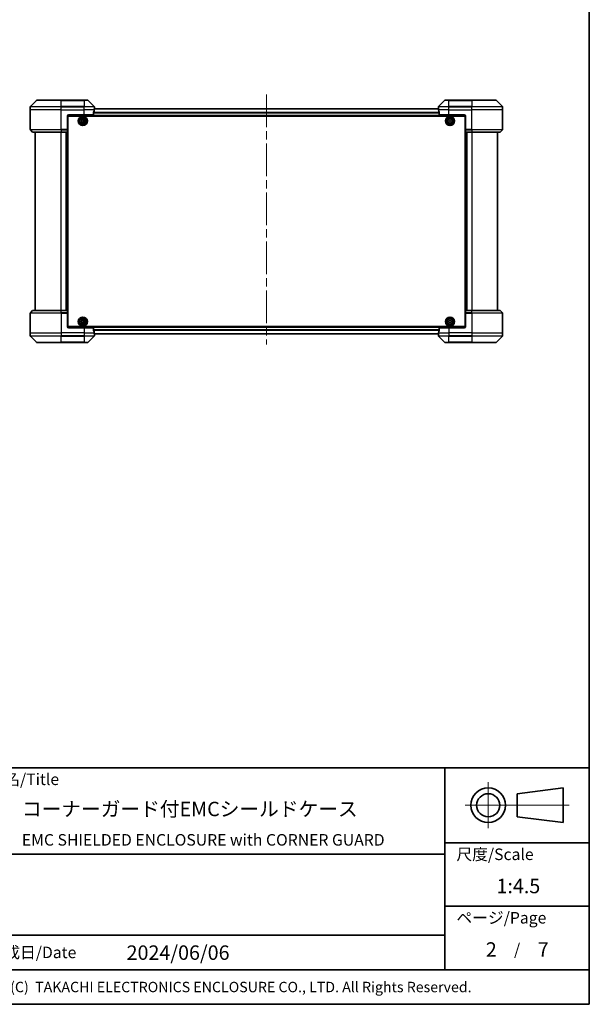
# Model space of a CAD drawing. Units: millimetres. Extents: x -1900 to 7544, y 36 to 1441.
# Drawn here: x 1381 to 1825, y 36 to 804 of the extents above; entities that cross this region are included whole.
import ezdxf
from ezdxf.enums import TextEntityAlignment as Align

# ---------------------------------------------------------------- set-up
doc = ezdxf.new("R2010")
doc.units = ezdxf.units.MM
doc.header["$LTSCALE"] = 4.5
doc.linetypes.add('CHAIN', pattern=[0.3543, 0.2362, -0.0295, 0.0591, -0.0295])
for name, color, linetype, lineweight in [('Border (ISO)', 7, 'Continuous', 35), ('Centerline (ISO)', 131, 'Continuous', 18), ('Hatch (ISO)', 1, 'Continuous', 18), ('Title (ISO)', 7, 'Continuous', 35), ('Visible (ISO)', 7, 'Continuous', 35), ('Visible Narrow (ISO)', 7, 'Continuous', 25)]:
    doc.layers.add(name, color=color, linetype=linetype, lineweight=lineweight)
doc.styles.add('Note Text (TK)', font='MS PGothic.ttf')
doc.styles.add('Text Style40', font='MS PGothic.ttf')
doc.styles.add('Text Style67', font='arial.ttf')

# ---------------------------------------------------------------- blocks, each defined once
blk = doc.blocks.new('Borders tk図枠')
at = {"layer": 'Border (ISO)'}
for p in [(405.5, 289), (14.5, 8)]:
    blk.add_line(p, (405.5, 8), dxfattribs=at)
blk = doc.blocks.new('Title Blocks コピー版 tk表題欄')
at = {"layer": 'Hatch (ISO)'}
h = blk.add_hatch(color=256, dxfattribs=at)
edge = h.paths.add_edge_path(flags=0)
edge.add_arc((95.44, 237.35), 0.596, 270, 360)
edge.add_line((96.04, 237.35), (96.04, 240.76))
edge.add_arc((95.44, 240.76), 0.596, 0, 90)
edge.add_line((95.44, 241.35), (79.01, 241.35))
edge.add_arc((79.01, 240.76), 0.596, 90, 180)
edge.add_line((78.41, 240.76), (78.41, 237.35))
edge.add_arc((79.01, 237.35), 0.596, 180, 270)
edge.add_line((79.01, 236.75), (95.44, 236.75))
edge = h.paths.add_edge_path()
edge.add_line((77.71, 241), (77.71, 237.1))
edge.add_arc((78.41, 237.1), 0.702, 180, 270)
edge.add_line((78.41, 236.4), (96.04, 236.4))
edge.add_arc((96.04, 237.1), 0.702, 270, 360)
edge.add_line((96.74, 237.1), (96.74, 241))
edge.add_arc((96.04, 241), 0.702, 0, 90)
edge.add_line((96.04, 241.71), (78.41, 241.71))
edge.add_arc((78.41, 241), 0.702, 90, 180)
for points in [[(78.94, 240.2), (78.94, 239.71), (79.79, 239.71), (79.79, 237.71), (80.38, 237.71), (80.38, 239.71), (81.23, 239.71), (81.23, 240.2)], [(85.55, 237.71), (84.81, 238.94), (84.29, 238.37), (84.29, 237.71), (83.77, 237.71), (83.77, 240.2), (84.29, 240.2), (84.29, 239.15), (85.26, 240.2), (85.98, 240.2), (85.19, 239.35), (86.17, 237.71)], [(91.96, 240.2), (91.96, 237.71), (92.48, 237.71), (92.48, 238.71), (93.64, 238.71), (93.64, 237.71), (94.16, 237.71), (94.16, 240.2), (93.64, 240.2), (93.64, 239.2), (92.48, 239.2), (92.48, 240.2)], [(94.71, 240.2), (94.71, 237.71), (95.23, 237.71), (95.23, 240.2)]]:
    blk.add_hatch(color=256, dxfattribs=at).paths.add_polyline_path(points)
h = blk.add_hatch(color=256, dxfattribs=at)
h.paths.add_polyline_path([(82.46, 238.76), (81.82, 238.76), (82.14, 239.63)], flags=0)
h.paths.add_polyline_path([(82.65, 238.24), (81.63, 238.24), (81.44, 237.71), (80.82, 237.71), (81.73, 240.2), (82.55, 240.2), (83.46, 237.71), (82.85, 237.71)])
h = blk.add_hatch(color=256, dxfattribs=at)
h.paths.add_polyline_path([(87.4, 238.76), (88.03, 238.76), (87.72, 239.63)], flags=0)
h.paths.add_polyline_path([(87.01, 237.71), (87.21, 238.24), (88.22, 238.24), (88.42, 237.71), (89.04, 237.71), (88.12, 240.2), (87.31, 240.2), (86.39, 237.71)])
h = blk.add_hatch(color=256, dxfattribs=at)
edge = h.paths.add_edge_path()
edge.add_arc((90.39, 238.95), 1.27, 38.5505, 336.582)
edge.add_line((91.56, 238.44), (91.04, 238.67))
edge.add_ellipse((90.39, 238.95), major_axis=(0, -0.8), ratio=0.867347, start_angle=128.5505, end_angle=426.582, ccw=False)
edge.add_line((90.96, 239.41), (91.39, 239.74))
at = {"layer": 'Title (ISO)'}
for p, q in [((74.71, 245.05), (255.71, 245.05)), ((74.71, 204.05), (74.71, 245.05)), ((149.71, 245.05), (149.71, 210.05)), ((230.71, 245.05), (230.71, 210.05)), ((255.71, 245.05), (255.71, 204.05)), ((243.21, 240.55), (251.21, 241.55)), ((251.21, 235.55), (251.21, 241.55)), ((243.21, 240.55), (243.21, 236.55)), ((243.21, 236.55), (251.21, 235.55)), ((230.71, 232.05), (255.71, 232.05)), ((74.71, 230.05), (230.71, 230.05)), ((99.71, 230.05), (99.71, 216.05)), ((124.71, 230.05), (124.71, 216.05)), ((230.71, 221.05), (255.71, 221.05)), ((74.71, 216.05), (230.71, 216.05)), ((255.71, 210.05), (74.71, 210.05)), ((74.71, 204.05), (255.71, 204.05))]:
    blk.add_line(p, q, dxfattribs=at)
at = {"layer": 'Title (ISO)', "color": 4, "linetype": 'CHAIN', "lineweight": 18, "ltscale": 8.88956}
blk.add_line((238.21, 242.55), (238.21, 234.55), dxfattribs=at)
at = {"layer": 'Title (ISO)', "color": 4, "linetype": 'CHAIN', "lineweight": 18, "ltscale": 20.001633}
blk.add_line((252.21, 238.55), (234.21, 238.55), dxfattribs=at)
at = {"layer": 'Title (ISO)'}
for radius in [3, 2]:
    blk.add_circle((238.21, 238.55), radius, dxfattribs=at)
at = {"layer": 'Title (ISO)', "color": 1, "char_height": 2, "line_spacing_factor": 1.5, "style": 'Note Text (TK)'}
for s, insert, attachment_point in [('\\fＭＳ Ｐゴシック|b0|i0;{\\H2.0000;品名/Title}', (151.71, 243.05), 4), ('\\fＭＳ Ｐゴシック|b0|i0;{\\H2.0000;尺度/Scale}', (232.71, 230.05), 4), ('\\fＭＳ Ｐゴシック|b0|i0;{\\H2.0000;承認/Approved}', (87.21, 228.05), 5), ('\\fＭＳ Ｐゴシック|b0|i0;{\\H2.0000;検図/Checked}', (112.21, 228.05), 5), ('\\fＭＳ Ｐゴシック|b0|i0;{\\H2.0000;製図/Created}', (137.21, 228.05), 5), ('\\fＭＳ Ｐゴシック|b0|i0;{\\H2.0000;ページ/Page}', (232.71, 219.05), 4), ('\\fＭＳ Ｐゴシック|b0|i0;{\\H2.0000;作成日/Date}', (151.71, 213.05), 4)]:
    blk.add_mtext(s, dxfattribs=dict(at, insert=insert, attachment_point=attachment_point))
at = {"layer": 'Title (ISO)', "color": 7, "line_spacing_factor": 1.5, "style": 'Note Text (TK)'}
for s, insert, char_height, attachment_point in [('株式会社タカチ電機工業', (99.74, 239.05), 2.5, 4), ('\\fArial|b0|i0;{\\H1.4986;TAKACHI ELECTRONICS ENCLOSURE CO., LTD.}', (99.74, 233.05), 1.4986, 4), ('\\fＭＳ Ｐゴシック|b0|i0;{\\H2.0000;/}', (243.21, 213.55), 2, 5), ('\\fMS PGothic|b0|i0;{\\H1.8000;本図面の著作権は株式会社タカチ電機工業に帰属します。 / Copyright (C)\xa0 TAKACHI ELECTRONICS ENCLOSURE CO., LTD. All Rights Reserved.}', (77.71, 207.05), 1.8, 4)]:
    blk.add_mtext(s, dxfattribs=dict(at, insert=insert, char_height=char_height, attachment_point=attachment_point))
at = {"layer": 'Title (ISO)', "color": 7}
for tag, p, height, style in [('<品名>_001', (157.5, 236.65), 2.5, 'Note Text (TK)'), ('<Title>_001', (157.49, 231.55), 2, 'Text Style67'), ('<尺度>_001', (240.92, 223.3), 2.5, 'Note Text (TK)'), ('<型番>_001', (157.66, 219.99), 3, 'Text Style40'), ('<ページ_No.>_001', (237.8, 212.3), 2.5, 'Note Text (TK)'), ('<総ページ数>_001', (246.79, 212.3), 2.5, 'Note Text (TK)'), ('作成日_001', (175.61, 211.78), 2.5, 'Note Text (TK)')]:
    blk.add_attdef(tag, p, '', height=height, dxfattribs=dict(at, style=style))
at = {"layer": 'Title (ISO)', "color": 7, "style": 'Note Text (TK)'}
blk.add_attdef('<部品サイズ>', text='', height=2.5, dxfattribs=at).set_placement((112.21, 213.05), align=Align.MIDDLE_CENTER)

msp = doc.modelspace()

# ---------------------------------------------------------------- linework, layer by layer
at = {"layer": 'Centerline (ISO)', "linetype": 'CHAIN', "ltscale": 23.990969}
msp.add_line((1573.233, 745.5952), (1573.233, 550.6395), dxfattribs=at)
at = {"layer": 'Visible (ISO)'}
for p, q in [((1394.0865, 740.9707), (1389.3794, 736.2636)), ((1394.4401, 741.1171), (1413.233, 741.1171)), ((1431.233, 741.1171), (1413.233, 741.1171)), ((1431.233, 741.1171), (1434.0258, 741.1171)), ((1439.0865, 736.2636), (1434.3794, 740.9707)), ((1712.0865, 740.9707), (1707.3794, 736.2636)), ((1712.4401, 741.1171), (1715.233, 741.1171)), ((1733.233, 741.1171), (1715.233, 741.1171)), ((1733.233, 741.1171), (1752.0258, 741.1171)), ((1757.0865, 736.2636), (1752.3794, 740.9707)), ((1389.233, 733.6171), (1389.233, 735.91)), ((1389.233, 718.3242), (1389.233, 733.6171)), ((1419.233, 729.6171), (1431.233, 729.6171)), ((1438.6492, 729.6171), (1431.233, 729.6171)), ((1438.6492, 729.6171), (1438.6492, 731.5085)), ((1707.2608, 734.4171), (1439.2051, 734.4171)), ((1439.233, 734.6171), (1439.2249, 734.6171)), ((1439.233, 734.6171), (1439.233, 735.91)), ((1439.233, 734.4171), (1439.233, 734.6171)), ((1707.233, 734.6171), (1707.233, 735.91)), ((1707.233, 734.6171), (1707.233, 734.4171)), ((1707.241, 734.6171), (1707.233, 734.6171)), ((1707.8168, 731.5085), (1707.8168, 729.6171)), ((1715.233, 729.6171), (1707.8168, 729.6171)), ((1715.233, 729.6171), (1727.233, 729.6171)), ((1757.233, 733.6171), (1757.233, 735.91)), ((1757.233, 718.3242), (1757.233, 733.6171)), ((1418.233, 728.6171), (1418.233, 718.3242)), ((1418.483, 725.4171), (1418.233, 725.4171)), ((1418.483, 724.9171), (1418.233, 724.9171)), ((1418.483, 724.4171), (1418.233, 724.4171)), ((1418.233, 722.4171), (1418.483, 722.4171)), ((1418.279, 728.9171), (1728.1869, 728.9171)), ((1418.483, 564.6171), (1418.483, 728.6171)), ((1418.483, 728.6171), (1727.983, 728.6171)), ((1428.978, 725.159), (1429.4404, 725.1666)), ((1428.9883, 724.534), (1428.978, 725.159)), ((1429.4507, 724.5417), (1428.9883, 724.534)), ((1429.8999, 726.1118), (1430.5248, 726.1221)), ((1429.9075, 725.6494), (1429.8999, 726.1118)), ((1429.9411, 723.6121), (1429.9335, 724.0746)), ((1430.566, 723.6225), (1429.9411, 723.6121)), ((1430.5248, 726.1221), (1430.5324, 725.6597)), ((1430.5584, 724.0849), (1430.566, 723.6225)), ((1431.0152, 725.1926), (1431.4776, 725.2002)), ((1431.4879, 724.5753), (1431.0255, 724.5677)), ((1431.4776, 725.2002), (1431.4879, 724.5753)), ((1714.9815, 725.1736), (1715.4439, 725.1758)), ((1714.9845, 724.5486), (1714.9815, 725.1736)), ((1715.447, 724.5508), (1714.9845, 724.5486)), ((1715.9144, 726.1156), (1716.5394, 726.1186)), ((1715.9166, 725.6531), (1715.9144, 726.1156)), ((1715.9265, 723.6156), (1715.9243, 724.0781)), ((1716.5515, 723.6187), (1715.9265, 723.6156)), ((1716.5394, 726.1186), (1716.5416, 725.6561)), ((1716.5493, 724.0812), (1716.5515, 723.6187)), ((1717.0189, 725.1834), (1717.4814, 725.1857)), ((1717.4845, 724.5607), (1717.022, 724.5584)), ((1717.4814, 725.1857), (1717.4845, 724.5607)), ((1727.983, 728.6171), (1727.983, 564.6171)), ((1728.233, 725.4171), (1727.983, 725.4171)), ((1728.233, 724.9171), (1727.983, 724.9171)), ((1728.233, 724.4171), (1727.983, 724.4171)), ((1727.983, 722.4171), (1728.233, 722.4171)), ((1728.233, 728.6171), (1728.233, 718.3242)), ((1389.3794, 717.9707), (1391.0865, 716.2636)), ((1413.233, 716.1171), (1391.4401, 716.1171)), ((1393.233, 716.1171), (1393.233, 577.1171)), ((1413.233, 716.1171), (1418.233, 716.1171)), ((1417.233, 716.1171), (1417.233, 577.1171)), ((1418.483, 719.4171), (1418.233, 719.4171)), ((1418.233, 718.4171), (1418.483, 718.4171)), ((1418.233, 718.3242), (1418.233, 717.9707)), ((1418.483, 718.1171), (1418.233, 718.1171)), ((1418.233, 716.2636), (1418.233, 717.9707)), ((1418.233, 716.2636), (1418.233, 716.1171)), ((1418.233, 577.1171), (1418.233, 716.1171)), ((1728.233, 719.4171), (1727.983, 719.4171)), ((1727.983, 718.4171), (1728.233, 718.4171)), ((1728.233, 718.1171), (1727.983, 718.1171)), ((1728.233, 717.9707), (1728.233, 718.3242)), ((1728.233, 717.9707), (1728.233, 716.2636)), ((1728.233, 716.1171), (1728.233, 716.2636)), ((1728.233, 716.1171), (1728.233, 577.1171)), ((1728.233, 716.1171), (1733.233, 716.1171)), ((1729.233, 577.1171), (1729.233, 716.1171)), ((1755.0258, 716.1171), (1733.233, 716.1171)), ((1753.233, 577.1171), (1753.233, 716.1171)), ((1757.0865, 717.9707), (1755.3794, 716.2636)), ((1389.3794, 575.2636), (1391.0865, 576.9707)), ((1391.4401, 577.1171), (1413.233, 577.1171)), ((1418.233, 577.1171), (1413.233, 577.1171)), ((1418.233, 577.1171), (1418.233, 576.9707)), ((1418.233, 575.2636), (1418.233, 576.9707)), ((1728.233, 576.9707), (1728.233, 577.1171)), ((1733.233, 577.1171), (1728.233, 577.1171)), ((1728.233, 576.9707), (1728.233, 575.2636)), ((1733.233, 577.1171), (1755.0258, 577.1171)), ((1757.0865, 575.2636), (1755.3794, 576.9707)), ((1389.233, 574.91), (1389.233, 559.6171)), ((1418.233, 575.2636), (1418.233, 574.91)), ((1418.233, 575.1171), (1418.483, 575.1171)), ((1418.233, 564.6171), (1418.233, 574.91)), ((1418.483, 574.8171), (1418.233, 574.8171)), ((1418.233, 573.8171), (1418.483, 573.8171)), ((1418.483, 570.8171), (1418.233, 570.8171)), ((1418.233, 568.8171), (1418.483, 568.8171)), ((1418.233, 568.3171), (1418.483, 568.3171)), ((1428.9803, 568.669), (1429.4428, 568.6729)), ((1428.9857, 568.044), (1428.9803, 568.669)), ((1429.9098, 569.6144), (1430.5348, 569.6197)), ((1429.9138, 569.1519), (1429.9098, 569.6144)), ((1430.5348, 569.6197), (1430.5387, 569.1573)), ((1431.0178, 568.6863), (1431.4802, 568.6903)), ((1431.4802, 568.6903), (1431.4856, 568.0653)), ((1714.983, 568.0546), (1714.983, 568.6796)), ((1714.983, 568.6796), (1715.4455, 568.6796)), ((1715.9205, 569.1546), (1715.9205, 569.6171)), ((1715.9205, 569.6171), (1716.5455, 569.6171)), ((1716.5455, 569.6171), (1716.5455, 569.1546)), ((1717.0205, 568.6796), (1717.483, 568.6796)), ((1717.483, 568.6796), (1717.483, 568.0546)), ((1727.983, 575.1171), (1728.233, 575.1171)), ((1728.233, 574.8171), (1727.983, 574.8171)), ((1727.983, 573.8171), (1728.233, 573.8171)), ((1728.233, 570.8171), (1727.983, 570.8171)), ((1727.983, 568.8171), (1728.233, 568.8171)), ((1727.983, 568.3171), (1728.233, 568.3171)), ((1728.233, 574.91), (1728.233, 575.2636)), ((1728.233, 564.6171), (1728.233, 574.91)), ((1757.233, 574.91), (1757.233, 559.6171)), ((1418.233, 567.8171), (1418.483, 567.8171)), ((1728.1869, 564.3171), (1418.279, 564.3171)), ((1727.983, 564.6171), (1418.483, 564.6171)), ((1431.233, 563.6171), (1419.233, 563.6171)), ((1429.4481, 568.0479), (1428.9857, 568.044)), ((1429.9311, 567.1145), (1429.9272, 567.577)), ((1430.5561, 567.1198), (1429.9311, 567.1145)), ((1430.5522, 567.5823), (1430.5561, 567.1198)), ((1431.4856, 568.0653), (1431.0231, 568.0614)), ((1431.233, 563.6171), (1438.6492, 563.6171)), ((1438.6492, 561.7257), (1438.6492, 563.6171)), ((1707.8168, 563.6171), (1707.8168, 561.7257)), ((1707.8168, 563.6171), (1715.233, 563.6171)), ((1715.4455, 568.0546), (1714.983, 568.0546)), ((1727.233, 563.6171), (1715.233, 563.6171)), ((1715.9205, 567.1171), (1715.9205, 567.5796)), ((1716.5455, 567.1171), (1715.9205, 567.1171)), ((1716.5455, 567.5796), (1716.5455, 567.1171)), ((1717.483, 568.0546), (1717.0205, 568.0546)), ((1727.983, 567.8171), (1728.233, 567.8171)), ((1389.233, 559.6171), (1389.233, 557.3242)), ((1389.3794, 556.9707), (1394.0865, 552.2636)), ((1434.3794, 552.2636), (1439.0865, 556.9707)), ((1439.2051, 558.8171), (1707.2608, 558.8171)), ((1439.2249, 558.6171), (1439.233, 558.6171)), ((1439.233, 558.6171), (1439.233, 558.8171)), ((1439.233, 558.6171), (1439.233, 557.3242)), ((1707.233, 558.8171), (1707.233, 558.6171)), ((1707.233, 558.6171), (1707.241, 558.6171)), ((1707.233, 558.6171), (1707.233, 557.3242)), ((1707.3794, 556.9707), (1712.0865, 552.2636)), ((1752.3794, 552.2636), (1757.0865, 556.9707)), ((1757.233, 559.6171), (1757.233, 557.3242)), ((1413.233, 552.1171), (1394.4401, 552.1171)), ((1413.233, 552.1171), (1431.233, 552.1171)), ((1434.0258, 552.1171), (1431.233, 552.1171)), ((1715.233, 552.1171), (1712.4401, 552.1171)), ((1715.233, 552.1171), (1733.233, 552.1171)), ((1752.0258, 552.1171), (1733.233, 552.1171))]:
    msp.add_line(p, q, dxfattribs=at)
for centre, radius in [((1430.233, 724.8671), 3.6), ((1430.233, 724.8671), 3.5), ((1430.233, 724.8671), 2.7), ((1430.233, 724.8671), 2.6), ((1430.233, 724.8671), 2.4649), ((1716.233, 724.8671), 3.6), ((1716.233, 724.8671), 3.5), ((1716.233, 724.8671), 2.7), ((1716.233, 724.8671), 2.6), ((1716.233, 724.8671), 2.4649), ((1430.233, 568.3671), 3.6), ((1430.233, 568.3671), 3.5), ((1430.233, 568.3671), 2.7), ((1430.233, 568.3671), 2.6), ((1430.233, 568.3671), 2.4649), ((1716.233, 568.3671), 3.6), ((1716.233, 568.3671), 3.5), ((1716.233, 568.3671), 2.7), ((1716.233, 568.3671), 2.6), ((1716.233, 568.3671), 2.4649)]:
    msp.add_circle(centre, radius, dxfattribs=at)
for centre, radius, start, end in [((1394.4401, 740.6171), 0.5, 90, 135), ((1434.0258, 740.6171), 0.5, 45, 90), ((1712.4401, 740.6171), 0.5, 90, 135), ((1752.0258, 740.6171), 0.5, 45, 90), ((1389.733, 735.91), 0.5, 135, 180), ((1419.233, 728.6171), 1, 90, 180), ((1438.733, 735.91), 0.5, 0, 45), ((1707.733, 735.91), 0.5, 135, 180), ((1727.233, 728.6171), 1, 0, 90), ((1756.733, 735.91), 0.5, 0, 45), ((1389.733, 718.3242), 0.5, 180, 225), ((1391.4401, 716.6171), 0.5, 225, 270), ((1755.0258, 716.6171), 0.5, 270, 315), ((1756.733, 718.3242), 0.5, 315, 0), ((1391.4401, 576.6171), 0.5, 90, 135), ((1755.0258, 576.6171), 0.5, 45, 90), ((1389.733, 574.91), 0.5, 135, 180), ((1756.733, 574.91), 0.5, 0, 45), ((1419.233, 564.6171), 1, 180, 270), ((1727.233, 564.6171), 1, 270, 0), ((1389.733, 557.3242), 0.5, 180, 225), ((1438.733, 557.3242), 0.5, 315, 0), ((1707.733, 557.3242), 0.5, 180, 225), ((1756.733, 557.3242), 0.5, 315, 0), ((1394.4401, 552.6171), 0.5, 225, 270), ((1434.0258, 552.6171), 0.5, 270, 315), ((1712.4401, 552.6171), 0.5, 225, 270), ((1752.0258, 552.6171), 0.5, 270, 315)]:
    msp.add_arc(centre, radius, start, end, dxfattribs=at)
for centre, major_axis, start_param, end_param in [((1431.233, 735.2171), (0, -9.6), 1.19575789, 1.40334825), ((1431.233, 735.2171), (0, -9.6), 1.40334825, 1.49698509), ((1715.233, 735.2171), (0, -9.6), 4.78620022, 4.87983706), ((1715.233, 735.2171), (0, -9.6), 4.87983706, 5.08742742), ((1431.233, 558.0171), (0, 9.6), 4.87983706, 5.08742742), ((1715.233, 558.0171), (0, 9.6), 1.19575789, 1.40334825), ((1431.233, 558.0171), (0, 9.6), 4.78620022, 4.87983706), ((1715.233, 558.0171), (0, 9.6), 1.40334825, 1.49698509)]:
    msp.add_ellipse(centre, major_axis=major_axis, ratio=0.83333333, start_param=start_param, end_param=end_param, dxfattribs=at)
for points, knots in [([(1438.6769, 731.7006), (1438.6695, 731.6778), (1438.6629, 731.6512), (1438.6522, 731.586), (1438.6492, 731.5461), (1438.6492, 731.5085)], [-0.0201836507, -0.0201836507, -0.0201836507, -0.0201836507, -0.0112759257, -0.0112759257, 0, 0, 0, 0]), ([(1439.2249, 734.6171), (1439.2232, 734.6171), (1439.2211, 734.6096), (1439.2167, 734.5789), (1439.2144, 734.5558), (1439.212, 734.5229), (1439.2116, 734.5162), (1439.2112, 734.5092)], [0.1356732242, 0.1356732242, 0.1356732242, 0.1356732242, 0.1469944231, 0.1469944231, 0.158315622, 0.158315622, 0.1609890322, 0.1609890322, 0.1609890322, 0.1609890322]), ([(1707.2547, 734.5092), (1707.2543, 734.5162), (1707.2539, 734.5229), (1707.2515, 734.5558), (1707.2492, 734.5789), (1707.2448, 734.6096), (1707.2427, 734.6171), (1707.241, 734.6171)], [0.1103900742, 0.1103900742, 0.1103900742, 0.1103900742, 0.1130634845, 0.1130634845, 0.1243846834, 0.1243846834, 0.1357058823, 0.1357058823, 0.1357058823, 0.1357058823]), ([(1707.8168, 731.5085), (1707.8168, 731.5468), (1707.8136, 731.5873), (1707.8027, 731.6523), (1707.7963, 731.6783), (1707.789, 731.7006)], [0.093260715, 0.093260715, 0.093260715, 0.093260715, 0.1047444472, 0.1047444472, 0.1134564756, 0.1134564756, 0.1134564756, 0.1134564756]), ([(1429.4404, 725.1666), (1429.4998, 725.1676), (1429.5632, 725.1805), (1429.6794, 725.2308), (1429.7324, 725.2683), (1429.8155, 725.3542), (1429.8512, 725.4083), (1429.8977, 725.5262), (1429.9085, 725.5899), (1429.9075, 725.6494)], [0, 0, 0, 0, 0.0179369429, 0.0179369429, 0.0358738858, 0.0358738858, 0.0538108287, 0.0538108287, 0.0717477716, 0.0717477716, 0.0717477716, 0.0717477716]), ([(1429.9335, 724.0746), (1429.9325, 724.134), (1429.9196, 724.1974), (1429.8693, 724.3136), (1429.8318, 724.3665), (1429.7459, 724.4497), (1429.6918, 724.4854), (1429.5739, 724.5319), (1429.5101, 724.5427), (1429.4507, 724.5417)], [0, 0, 0, 0, 0.0179369429, 0.0179369429, 0.0358738858, 0.0358738858, 0.0538108287, 0.0538108287, 0.0717477716, 0.0717477716, 0.0717477716, 0.0717477716]), ([(1430.5324, 725.6597), (1430.5334, 725.6003), (1430.5463, 725.5369), (1430.5966, 725.4206), (1430.6341, 725.3677), (1430.72, 725.2846), (1430.7742, 725.2489), (1430.892, 725.2024), (1430.9558, 725.1916), (1431.0152, 725.1926)], [0, 0, 0, 0, 0.0179369429, 0.0179369429, 0.0358738858, 0.0358738858, 0.0538108287, 0.0538108287, 0.0717477716, 0.0717477716, 0.0717477716, 0.0717477716]), ([(1431.0255, 724.5677), (1430.9661, 724.5667), (1430.9027, 724.5538), (1430.7865, 724.5034), (1430.7335, 724.466), (1430.6504, 724.3801), (1430.6147, 724.3259), (1430.5682, 724.2081), (1430.5574, 724.1443), (1430.5584, 724.0849)], [0, 0, 0, 0, 0.0179369429, 0.0179369429, 0.0358738858, 0.0358738858, 0.0538108287, 0.0538108287, 0.0717477716, 0.0717477716, 0.0717477716, 0.0717477716]), ([(1715.4439, 725.1758), (1715.5034, 725.1761), (1715.5669, 725.1883), (1715.6837, 725.2372), (1715.7371, 725.2741), (1715.8212, 725.359), (1715.8575, 725.4127), (1715.9054, 725.5301), (1715.9169, 725.5937), (1715.9166, 725.6531)], [0, 0, 0, 0, 0.0179369429, 0.0179369429, 0.0358738858, 0.0358738858, 0.0538108287, 0.0538108287, 0.0717477716, 0.0717477716, 0.0717477716, 0.0717477716]), ([(1715.9243, 724.0781), (1715.924, 724.1376), (1715.9118, 724.2011), (1715.8628, 724.3179), (1715.826, 724.3713), (1715.741, 724.4554), (1715.6873, 724.4917), (1715.57, 724.5396), (1715.5064, 724.5511), (1715.447, 724.5508)], [0, 0, 0, 0, 0.0179369429, 0.0179369429, 0.0358738858, 0.0358738858, 0.0538108287, 0.0538108287, 0.0717477716, 0.0717477716, 0.0717477716, 0.0717477716]), ([(1716.5416, 725.6561), (1716.5419, 725.5967), (1716.5541, 725.5332), (1716.6031, 725.4164), (1716.6399, 725.363), (1716.7249, 725.2789), (1716.7786, 725.2425), (1716.8959, 725.1947), (1716.9595, 725.1832), (1717.0189, 725.1834)], [0, 0, 0, 0, 0.0179369429, 0.0179369429, 0.0358738858, 0.0358738858, 0.0538108287, 0.0538108287, 0.0717477716, 0.0717477716, 0.0717477716, 0.0717477716]), ([(1717.022, 724.5584), (1716.9625, 724.5582), (1716.899, 724.546), (1716.7822, 724.497), (1716.7288, 724.4602), (1716.6447, 724.3752), (1716.6084, 724.3215), (1716.5605, 724.2042), (1716.549, 724.1406), (1716.5493, 724.0812)], [0, 0, 0, 0, 0.0179369429, 0.0179369429, 0.0358738858, 0.0358738858, 0.0538108287, 0.0538108287, 0.0717477716, 0.0717477716, 0.0717477716, 0.0717477716]), ([(1429.4428, 568.6729), (1429.5023, 568.6734), (1429.5657, 568.6858), (1429.6824, 568.7352), (1429.7356, 568.7723), (1429.8194, 568.8575), (1429.8555, 568.9114), (1429.903, 569.0288), (1429.9143, 569.0925), (1429.9138, 569.1519)], [0, 0, 0, 0, 0.0179369429, 0.0179369429, 0.0358738858, 0.0358738858, 0.0538108287, 0.0538108287, 0.0717477716, 0.0717477716, 0.0717477716, 0.0717477716]), ([(1430.5387, 569.1573), (1430.5392, 569.0978), (1430.5516, 569.0344), (1430.601, 568.9177), (1430.6381, 568.8645), (1430.7233, 568.7807), (1430.7772, 568.7446), (1430.8947, 568.6971), (1430.9583, 568.6858), (1431.0178, 568.6863)], [0, 0, 0, 0, 0.0179369429, 0.0179369429, 0.0358738858, 0.0358738858, 0.0538108287, 0.0538108287, 0.0717477716, 0.0717477716, 0.0717477716, 0.0717477716]), ([(1715.4455, 568.6796), (1715.5049, 568.6796), (1715.5684, 568.6915), (1715.6855, 568.7399), (1715.7391, 568.7765), (1715.8236, 568.861), (1715.8602, 568.9146), (1715.9086, 569.0316), (1715.9205, 569.0952), (1715.9205, 569.1546)], [0, 0, 0, 0, 0.0179369429, 0.0179369429, 0.0358738858, 0.0358738858, 0.0538108287, 0.0538108287, 0.0717477716, 0.0717477716, 0.0717477716, 0.0717477716]), ([(1716.5455, 569.1546), (1716.5455, 569.0952), (1716.5573, 569.0316), (1716.6057, 568.9146), (1716.6423, 568.861), (1716.7269, 568.7765), (1716.7804, 568.7399), (1716.8975, 568.6915), (1716.961, 568.6796), (1717.0205, 568.6796)], [0, 0, 0, 0, 0.0179369429, 0.0179369429, 0.0358738858, 0.0358738858, 0.0538108287, 0.0538108287, 0.0717477716, 0.0717477716, 0.0717477716, 0.0717477716]), ([(1429.9272, 567.577), (1429.9267, 567.6364), (1429.9143, 567.6999), (1429.8649, 567.8165), (1429.8278, 567.8698), (1429.7426, 567.9536), (1429.6887, 567.9897), (1429.5712, 568.0371), (1429.5076, 568.0484), (1429.4481, 568.0479)], [0, 0, 0, 0, 0.0179369429, 0.0179369429, 0.0358738858, 0.0358738858, 0.0538108287, 0.0538108287, 0.0717477716, 0.0717477716, 0.0717477716, 0.0717477716]), ([(1431.0231, 568.0614), (1430.9637, 568.0608), (1430.9002, 568.0485), (1430.7835, 567.999), (1430.7303, 567.962), (1430.6465, 567.8767), (1430.6104, 567.8229), (1430.563, 567.7054), (1430.5516, 567.6418), (1430.5522, 567.5823)], [0, 0, 0, 0, 0.0179369429, 0.0179369429, 0.0358738858, 0.0358738858, 0.0538108287, 0.0538108287, 0.0717477716, 0.0717477716, 0.0717477716, 0.0717477716]), ([(1438.6492, 561.7257), (1438.6492, 561.6875), (1438.6523, 561.6469), (1438.6632, 561.582), (1438.6696, 561.556), (1438.6769, 561.5337)], [0.093260715, 0.093260715, 0.093260715, 0.093260715, 0.1047444472, 0.1047444472, 0.1134564756, 0.1134564756, 0.1134564756, 0.1134564756]), ([(1707.789, 561.5337), (1707.7964, 561.5564), (1707.803, 561.5831), (1707.8137, 561.6483), (1707.8168, 561.6882), (1707.8168, 561.7257)], [-0.0201836507, -0.0201836507, -0.0201836507, -0.0201836507, -0.0112759257, -0.0112759257, 0, 0, 0, 0]), ([(1715.9205, 567.5796), (1715.9205, 567.6391), (1715.9086, 567.7026), (1715.8602, 567.8197), (1715.8236, 567.8732), (1715.7391, 567.9578), (1715.6855, 567.9944), (1715.5684, 568.0428), (1715.5049, 568.0546), (1715.4455, 568.0546)], [0, 0, 0, 0, 0.0179369429, 0.0179369429, 0.0358738858, 0.0358738858, 0.0538108287, 0.0538108287, 0.0717477716, 0.0717477716, 0.0717477716, 0.0717477716]), ([(1717.0205, 568.0546), (1716.961, 568.0546), (1716.8975, 568.0428), (1716.7804, 567.9944), (1716.7269, 567.9578), (1716.6423, 567.8732), (1716.6057, 567.8197), (1716.5573, 567.7026), (1716.5455, 567.6391), (1716.5455, 567.5796)], [0, 0, 0, 0, 0.0179369429, 0.0179369429, 0.0358738858, 0.0358738858, 0.0538108287, 0.0538108287, 0.0717477716, 0.0717477716, 0.0717477716, 0.0717477716]), ([(1439.2112, 558.7251), (1439.2116, 558.7181), (1439.212, 558.7114), (1439.2144, 558.6784), (1439.2167, 558.6553), (1439.2211, 558.6247), (1439.2232, 558.6171), (1439.2249, 558.6171)], [0.1103900742, 0.1103900742, 0.1103900742, 0.1103900742, 0.1130634845, 0.1130634845, 0.1243846834, 0.1243846834, 0.1357058823, 0.1357058823, 0.1357058823, 0.1357058823]), ([(1707.241, 558.6171), (1707.2427, 558.6171), (1707.2448, 558.6247), (1707.2492, 558.6553), (1707.2515, 558.6784), (1707.2539, 558.7114), (1707.2543, 558.7181), (1707.2547, 558.7251)], [0.1356732242, 0.1356732242, 0.1356732242, 0.1356732242, 0.1469944231, 0.1469944231, 0.158315622, 0.158315622, 0.1609890322, 0.1609890322, 0.1609890322, 0.1609890322])]:
    msp.add_open_spline(points, degree=3, knots=knots, dxfattribs=at)
at = {"layer": 'Visible Narrow (ISO)'}
for p, q in [((1413.233, 740.9707), (1394.0865, 740.9707)), ((1413.233, 741.1171), (1413.233, 740.9707)), ((1413.233, 740.9707), (1431.233, 740.9707)), ((1413.233, 736.2636), (1413.233, 740.9707)), ((1431.233, 740.9707), (1431.233, 741.1171)), ((1434.3794, 740.9707), (1431.233, 740.9707)), ((1431.233, 740.9707), (1431.233, 736.2636)), ((1715.233, 740.9707), (1712.0865, 740.9707)), ((1715.233, 740.9707), (1715.233, 741.1171)), ((1715.233, 740.9707), (1733.233, 740.9707)), ((1715.233, 736.2636), (1715.233, 740.9707)), ((1733.233, 740.9707), (1733.233, 741.1171)), ((1752.3794, 740.9707), (1733.233, 740.9707)), ((1733.233, 740.9707), (1733.233, 736.2636)), ((1413.233, 735.91), (1389.233, 735.91)), ((1413.233, 733.6171), (1389.233, 733.6171)), ((1389.3794, 736.2636), (1413.233, 736.2636)), ((1413.233, 736.2636), (1413.233, 735.91)), ((1431.233, 736.2636), (1413.233, 736.2636)), ((1413.233, 733.6171), (1413.233, 735.91)), ((1413.233, 735.91), (1431.233, 735.91)), ((1413.233, 733.6171), (1431.233, 733.6171)), ((1413.233, 718.3242), (1413.233, 733.6171)), ((1431.233, 736.2636), (1431.233, 735.91)), ((1431.233, 736.2636), (1439.0865, 736.2636)), ((1431.233, 733.6171), (1431.233, 735.91)), ((1439.233, 735.91), (1431.233, 735.91)), ((1439.1211, 733.6171), (1431.233, 733.6171)), ((1431.233, 729.6171), (1431.233, 733.6171)), ((1707.8168, 731.4728), (1438.6492, 731.4728)), ((1438.6492, 731.3447), (1707.8168, 731.3447)), ((1439.1999, 734.3452), (1707.266, 734.3452)), ((1715.233, 735.91), (1707.233, 735.91)), ((1715.233, 733.6171), (1707.3448, 733.6171)), ((1707.3794, 736.2636), (1715.233, 736.2636)), ((1733.233, 736.2636), (1715.233, 736.2636)), ((1715.233, 736.2636), (1715.233, 735.91)), ((1715.233, 733.6171), (1715.233, 735.91)), ((1715.233, 735.91), (1733.233, 735.91)), ((1715.233, 733.6171), (1733.233, 733.6171)), ((1715.233, 729.6171), (1715.233, 733.6171)), ((1733.233, 736.2636), (1733.233, 735.91)), ((1733.233, 736.2636), (1757.0865, 736.2636)), ((1733.233, 733.6171), (1733.233, 735.91)), ((1757.233, 735.91), (1733.233, 735.91)), ((1757.233, 733.6171), (1733.233, 733.6171)), ((1733.233, 718.3242), (1733.233, 733.6171)), ((1418.483, 723.0414), (1418.233, 723.0414)), ((1418.233, 722.8293), (1418.483, 722.8293)), ((1418.483, 722.505), (1418.233, 722.505)), ((1418.233, 722.1171), (1418.483, 722.1171)), ((1728.033, 729.2171), (1418.433, 729.2171)), ((1728.233, 723.0414), (1727.983, 723.0414)), ((1727.983, 722.8293), (1728.233, 722.8293)), ((1728.233, 722.505), (1727.983, 722.505)), ((1727.983, 722.1171), (1728.233, 722.1171)), ((1389.233, 718.3242), (1413.233, 718.3242)), ((1413.233, 717.9707), (1389.3794, 717.9707)), ((1391.0865, 716.2636), (1413.233, 716.2636)), ((1418.233, 718.3242), (1413.233, 718.3242)), ((1413.233, 717.9707), (1413.233, 718.3242)), ((1413.233, 717.9707), (1418.233, 717.9707)), ((1413.233, 717.9707), (1413.233, 716.2636)), ((1418.233, 716.2636), (1413.233, 716.2636)), ((1413.233, 716.2636), (1413.233, 716.1171)), ((1413.233, 577.1171), (1413.233, 716.1171)), ((1416.933, 716.1171), (1416.933, 577.1171)), ((1417.933, 716.1171), (1417.933, 577.1171)), ((1418.483, 719.7171), (1418.233, 719.7171)), ((1418.233, 719.3293), (1418.483, 719.3293)), ((1418.483, 719.005), (1418.233, 719.005)), ((1418.233, 718.7929), (1418.483, 718.7929)), ((1418.483, 718.7171), (1418.233, 718.7171)), ((1418.233, 717.8171), (1418.483, 717.8171)), ((1728.233, 719.7171), (1727.983, 719.7171)), ((1727.983, 719.3293), (1728.233, 719.3293)), ((1728.233, 719.005), (1727.983, 719.005)), ((1727.983, 718.7929), (1728.233, 718.7929)), ((1728.233, 718.7171), (1727.983, 718.7171)), ((1727.983, 717.8171), (1728.233, 717.8171)), ((1733.233, 718.3242), (1728.233, 718.3242)), ((1728.233, 717.9707), (1733.233, 717.9707)), ((1733.233, 716.2636), (1728.233, 716.2636)), ((1728.533, 577.1171), (1728.533, 716.1171)), ((1729.533, 577.1171), (1729.533, 716.1171)), ((1733.233, 718.3242), (1757.233, 718.3242)), ((1733.233, 717.9707), (1733.233, 718.3242)), ((1757.0865, 717.9707), (1733.233, 717.9707)), ((1733.233, 717.9707), (1733.233, 716.2636)), ((1733.233, 716.2636), (1733.233, 716.1171)), ((1733.233, 716.2636), (1755.3794, 716.2636)), ((1733.233, 716.1171), (1733.233, 577.1171)), ((1413.233, 576.9707), (1391.0865, 576.9707)), ((1413.233, 576.9707), (1413.233, 577.1171)), ((1413.233, 576.9707), (1418.233, 576.9707)), ((1413.233, 575.2636), (1413.233, 576.9707)), ((1728.233, 576.9707), (1733.233, 576.9707)), ((1733.233, 576.9707), (1733.233, 577.1171)), ((1755.3794, 576.9707), (1733.233, 576.9707)), ((1733.233, 575.2636), (1733.233, 576.9707)), ((1413.233, 574.91), (1389.233, 574.91)), ((1389.3794, 575.2636), (1413.233, 575.2636)), ((1413.233, 575.2636), (1413.233, 574.91)), ((1418.233, 575.2636), (1413.233, 575.2636)), ((1413.233, 574.91), (1413.233, 559.6171)), ((1413.233, 574.91), (1418.233, 574.91)), ((1418.483, 575.4171), (1418.233, 575.4171)), ((1418.233, 574.5171), (1418.483, 574.5171)), ((1418.483, 574.4414), (1418.233, 574.4414)), ((1418.233, 574.2293), (1418.483, 574.2293)), ((1418.483, 573.905), (1418.233, 573.905)), ((1418.233, 573.5171), (1418.483, 573.5171)), ((1418.483, 571.1171), (1418.233, 571.1171)), ((1418.233, 570.7293), (1418.483, 570.7293)), ((1418.483, 570.405), (1418.233, 570.405)), ((1418.233, 570.1929), (1418.483, 570.1929)), ((1728.233, 575.4171), (1727.983, 575.4171)), ((1727.983, 574.5171), (1728.233, 574.5171)), ((1728.233, 574.4414), (1727.983, 574.4414)), ((1727.983, 574.2293), (1728.233, 574.2293)), ((1728.233, 573.905), (1727.983, 573.905)), ((1727.983, 573.5171), (1728.233, 573.5171)), ((1728.233, 571.1171), (1727.983, 571.1171)), ((1727.983, 570.7293), (1728.233, 570.7293)), ((1728.233, 570.405), (1727.983, 570.405)), ((1727.983, 570.1929), (1728.233, 570.1929)), ((1733.233, 575.2636), (1728.233, 575.2636)), ((1728.233, 574.91), (1733.233, 574.91)), ((1733.233, 575.2636), (1733.233, 574.91)), ((1733.233, 575.2636), (1757.0865, 575.2636)), ((1733.233, 574.91), (1733.233, 559.6171)), ((1757.233, 574.91), (1733.233, 574.91)), ((1418.433, 564.0171), (1728.033, 564.0171)), ((1431.233, 563.6171), (1431.233, 559.6171)), ((1707.8168, 561.8895), (1438.6492, 561.8895)), ((1438.6492, 561.7615), (1707.8168, 561.7615)), ((1715.233, 563.6171), (1715.233, 559.6171)), ((1389.233, 559.6171), (1413.233, 559.6171)), ((1389.233, 557.3242), (1413.233, 557.3242)), ((1413.233, 556.9707), (1389.3794, 556.9707)), ((1431.233, 559.6171), (1413.233, 559.6171)), ((1413.233, 559.6171), (1413.233, 557.3242)), ((1431.233, 557.3242), (1413.233, 557.3242)), ((1413.233, 556.9707), (1413.233, 557.3242)), ((1413.233, 556.9707), (1431.233, 556.9707)), ((1413.233, 552.2636), (1413.233, 556.9707)), ((1431.233, 559.6171), (1439.1211, 559.6171)), ((1431.233, 559.6171), (1431.233, 557.3242)), ((1431.233, 557.3242), (1439.233, 557.3242)), ((1431.233, 556.9707), (1431.233, 557.3242)), ((1439.0865, 556.9707), (1431.233, 556.9707)), ((1431.233, 556.9707), (1431.233, 552.2636)), ((1707.266, 558.8891), (1439.1999, 558.8891)), ((1707.233, 557.3242), (1715.233, 557.3242)), ((1707.3448, 559.6171), (1715.233, 559.6171)), ((1715.233, 556.9707), (1707.3794, 556.9707)), ((1733.233, 559.6171), (1715.233, 559.6171)), ((1715.233, 559.6171), (1715.233, 557.3242)), ((1733.233, 557.3242), (1715.233, 557.3242)), ((1715.233, 556.9707), (1715.233, 557.3242)), ((1715.233, 556.9707), (1733.233, 556.9707)), ((1715.233, 552.2636), (1715.233, 556.9707)), ((1733.233, 559.6171), (1757.233, 559.6171)), ((1733.233, 559.6171), (1733.233, 557.3242)), ((1733.233, 557.3242), (1757.233, 557.3242)), ((1733.233, 556.9707), (1733.233, 557.3242)), ((1757.0865, 556.9707), (1733.233, 556.9707)), ((1733.233, 556.9707), (1733.233, 552.2636)), ((1394.0865, 552.2636), (1413.233, 552.2636)), ((1431.233, 552.2636), (1413.233, 552.2636)), ((1413.233, 552.2636), (1413.233, 552.1171)), ((1431.233, 552.2636), (1434.3794, 552.2636)), ((1431.233, 552.2636), (1431.233, 552.1171)), ((1712.0865, 552.2636), (1715.233, 552.2636)), ((1715.233, 552.2636), (1715.233, 552.1171)), ((1733.233, 552.2636), (1715.233, 552.2636)), ((1733.233, 552.1171), (1733.233, 552.2636)), ((1733.233, 552.2636), (1752.3794, 552.2636))]:
    msp.add_line(p, q, dxfattribs=at)
for centre, radius in [((1430.233, 724.8671), 2.4624), ((1430.233, 724.8671), 2.2523), ((1430.233, 724.8671), 2.113), ((1716.233, 724.8671), 2.4624), ((1716.233, 724.8671), 2.2523), ((1716.233, 724.8671), 2.113), ((1430.233, 568.3671), 2.4624), ((1430.233, 568.3671), 2.2523), ((1430.233, 568.3671), 2.113), ((1716.233, 568.3671), 2.4624), ((1716.233, 568.3671), 2.2523), ((1716.233, 568.3671), 2.113)]:
    msp.add_circle(centre, radius, dxfattribs=at)

# ---------------------------------------------------------------- block references
at = {"xscale": 4.5, "yscale": 4.5, "zscale": 4.5}
msp.add_blockref('Borders tk図枠', (0, 0), dxfattribs=at)
ref = msp.add_blockref('Title Blocks コピー版 tk表題欄', (674.0603, -882.2373), dxfattribs=dict(xscale=4.5, yscale=4.5, zscale=4.5))
ref.add_attrib('<品名>_001', 'コーナーガード付EMCシールドケース', (1382.7912, 182.7038), dxfattribs={"layer": 'Title (ISO)', "color": 7, "height": 11.25, "style": 'Note Text (TK)'})
ref.add_attrib('<尺度>_001', '1:4.5', (1752.456, 122.625), dxfattribs={"layer": 'Title (ISO)', "color": 7, "height": 11.25, "style": 'Note Text (TK)'})
ref.add_attrib('作成日_001', '2024/06/06', (1464.3409, 70.6832), dxfattribs={"layer": 'Title (ISO)', "color": 7, "height": 11.25, "style": 'Note Text (TK)'})
ref.add_attrib('<Title>_001', 'EMC SHIELDED ENCLOSURE with CORNER GUARD', (1382.7555, 159.7469), dxfattribs={"layer": 'Title (ISO)', "color": 7, "height": 9, "style": 'Text Style67'})
ref.add_attrib('<ページ_No.>_001', '2', (1744.1591, 73.125), dxfattribs={"layer": 'Title (ISO)', "color": 7, "height": 11.25, "style": 'Note Text (TK)'})
ref.add_attrib('<総ページ数>_001', '7', (1784.6271, 73.125), dxfattribs={"layer": 'Title (ISO)', "color": 7, "height": 11.25, "style": 'Note Text (TK)'})

doc.saveas('drawing.dxf')
